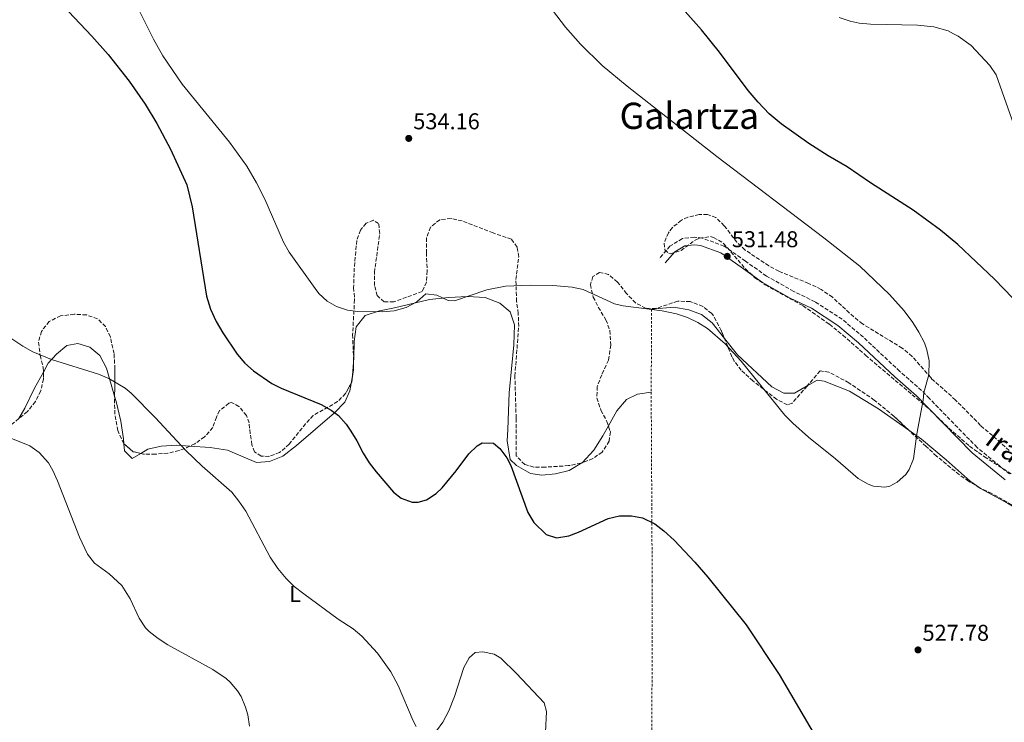
# Model space of a CAD drawing. Units: metres. Extents: x 569715 to 573155, y 4749607 to 4751955.
# Drawn here: x 571031 to 571463, y 4750155 to 4750463 of the extents above; entities that cross this region are included whole.
import ezdxf
from ezdxf.enums import TextEntityAlignment as Align

# ---------------------------------------------------------------- set-up
doc = ezdxf.new("R2010")
doc.units = ezdxf.units.M
doc.header["$MEASUREMENT"] = 0
doc.linetypes.add('DGN Style 2', pattern=[1.7399219301090239, 1.043953158065414, -0.6959687720436097])
doc.linetypes.add('DGN Style 3', pattern=[2.435890702152634, 1.739921930109024, -0.6959687720436097])
for name, color, linetype, lineweight in [('Camino', 7, 'DGN Style 3', 0), ('Cota de punto acotado terreno', 7, 'Continuous', 0), ('Curva de nivel directora', 30, 'Continuous', 30), ('Curva de nivel intermedia', 30, 'Continuous', 0), ('Etiqueta de uso rústico', 92, 'Continuous', 0), ('Línea de cambio de uso (parcela vista)', 92, 'Continuous', 0), ('Línea de pista pavimentada', 7, 'Continuous', 0), ('Punto acotado terreno (símbolo)', 7, 'Continuous', 0), ('Tela metálica o alambrada', 7, 'DGN Style 2', 0), ('Texto de Área (paraje) menor', 7, 'Continuous', 0), ('Zona arbolada', 92, 'DGN Style 3', 0)]:
    doc.layers.add(name, color=color, linetype=linetype, lineweight=lineweight)
doc.styles.add('Style-Arial', font='arial.ttf')

# ---------------------------------------------------------------- blocks, each defined once
blk = doc.blocks.new('5PATER')
at = {"layer": 'Punto acotado terreno (símbolo)', "linetype": 'Continuous', "lineweight": 0}
h = blk.add_hatch(color=51, dxfattribs=at)
edge = h.paths.add_edge_path()
edge.add_ellipse((0, 0), major_axis=(-0.1095731443231308, -0.1110710700762829), ratio=0.9994222409660317, start_angle=0, end_angle=360)

msp = doc.modelspace()

# ---------------------------------------------------------------- linework, layer by layer
at = {"layer": 'Camino', "color": 7, "linetype": 'DGN Style 3', "lineweight": 0}
msp.add_polyline3d([(571465.1499999977, 4750264.32, 528.6199999999953), (571460.8299999972, 4750267.76, 528.9600000000065), (571450.9099999996, 4750275.920000001, 529.2599999999948), (571429.9600000015, 4750297.390000002, 530), (571426.5500000007, 4750300.880000001, 530.1199999999953), (571416.9899999985, 4750309.280000002, 530.3999999999943), (571401.0300000015, 4750324.240000002, 530.5800000000017), (571391.7499999988, 4750332.08, 530.5399999999936), (571379.870000001, 4750339.76, 531.0800000000019), (571370.5100000001, 4750344.320000002, 531.6999999999971), (571358.5499999997, 4750351.040000001, 532.3800000000047), (571349.3099999973, 4750357.600000001, 532.5200000000041), (571340.0300000012, 4750364.160000001, 532.0200000000042), (571330.3900000008, 4750367.680000001, 531.2599999999948), (571326.9499999987, 4750368.080000003, 530.8600000000006), (571321.7099999995, 4750367.440000001, 530.820000000007), (571316.269999999, 4750364.160000001, 530.6399999999995), (571311.4699999979, 4750358.640000001, 530.5599999999977)], dxfattribs=at)
at = {"layer": 'Curva de nivel directora', "color": 30, "linetype": 'Continuous', "lineweight": 30, "elevation": 525.0000000000001, "flags": 128}
for points in [[(571052.5999999981, 4750466.960000002), (571062.8799999999, 4750456.160000001), (571070.0300000003, 4750448.130000004), (571079.2399999994, 4750436.480000001), (571086.2099999986, 4750426.370000001), (571091.3600000006, 4750417.840000002), (571097.2999999995, 4750406.600000001), (571104.4799999989, 4750391.039999999), (571106.8700000006, 4750381.32), (571113.1400000004, 4750342.280000002), (571114.8300000001, 4750336.500000001), (571117.3400000001, 4750331.08), (571120.2500000005, 4750326.090000002), (571126.52, 4750316.800000003), (571129.9199999997, 4750312.800000001), (571133.6599999992, 4750309.480000002), (571141.6799999991, 4750303.980000001), (571145.8299999997, 4750301.84), (571163.4299999997, 4750294.720000001), (571167.8199999996, 4750292.340000001), (571170.9100000008, 4750289.92), (571174.2799999992, 4750286.2), (571176.4299999994, 4750283.12), (571179.0499999991, 4750278.850000001), (571181.7899999993, 4750273.359999999), (571184.4699999993, 4750269.140000002), (571187.4899999991, 4750265.180000001), (571195.1099999989, 4750256.369999999), (571198.39, 4750253.760000001), (571203.2400000005, 4750251.990000002), (571205.8299999987, 4750251.920000002), (571209.5899999985, 4750253.039999999), (571213.8499999986, 4750255.820000002), (571216.3499999997, 4750258.16), (571222.5900000003, 4750265.680000002), (571228.109999999, 4750273.2), (571231.7799999992, 4750276.640000001), (571233.9499999996, 4750278.000000002), (571238.9699999997, 4750277.830000003), (571241.7500000005, 4750275.520000001), (571244.7199999987, 4750271.439999999), (571246.5099999991, 4750268.08), (571253.9900000002, 4750247.359999999), (571256.5599999984, 4750243.07), (571261.9499999996, 4750237.84), (571266.5799999987, 4750236.279999999), (571271.9199999986, 4750237.140000001)], [(571466.6099999995, 4750341.32), (571458.469999999, 4750349.680000001), (571442.4299999994, 4750364.800000001), (571434.87, 4750371.220000003), (571422.8400000002, 4750379.95), (571404.2300000001, 4750391.92), (571393.9500000007, 4750398.960000001), (571385.5899999987, 4750403.680000002), (571377.1699999988, 4750409.07), (571364.9699999992, 4750417.800000001), (571359.8099999981, 4750422.140000002), (571354.8700000006, 4750427.220000003), (571350.5199999987, 4750432.289999999), (571337.9599999993, 4750449.12), (571330.0800000002, 4750458.960000002), (571322.9299999998, 4750466.95)], [(571271.9199999986, 4750237.140000001), (571276.19, 4750238.800000001), (571289.23, 4750244.800000003), (571294.1099999994, 4750246.000000001), (571299.3499999987, 4750246.000000001), (571304.2500000005, 4750245.03), (571309.6699999986, 4750242.480000001), (571313.6399999983, 4750239.430000002), (571318.0700000006, 4750235.289999999), (571327.1299999999, 4750225.680000001), (571332.8699999996, 4750219.04), (571349.6400000004, 4750198.25), (571364.1299999988, 4750176.390000001), (571380.0499999999, 4750149.289999999)]]:
    msp.add_lwpolyline(points, dxfattribs=at)
at = {"layer": 'Curva de nivel intermedia', "color": 30, "linetype": 'Continuous', "lineweight": 0, "flags": 128}
for points, elevation in [([(571080.9200000003, 4750472.8), (571089.8499999996, 4750454.9), (571093.9199999999, 4750447.52), (571102.4699999995, 4750435.189999999), (571123.1200000005, 4750409.679999999), (571130.7500000012, 4750399.130000001), (571134.9900000015, 4750391.899999999), (571138.7400000021, 4750384.66), (571146.8400000001, 4750365.84), (571149.3600000013, 4750361.529999998), (571160.7300000017, 4750345.52), (571162.4000000014, 4750343.439999999), (571166.0500000014, 4750340.029999998), (571170.0800000015, 4750337.759999999), (571174.8700000015, 4750336.119999998), (571179.4400000002, 4750335.439999999), (571190.0400000017, 4750335.359999998), (571195.3600000015, 4750335.84), (571200.5600000004, 4750337.279999998), (571205.2800000011, 4750339.76), (571209.2400000019, 4750343.199999999), (571214.0600000009, 4750342.71), (571218.9699999995, 4750340.369999997), (571221.7900000003, 4750340.16), (571236.0300000005, 4750344.99), (571244.170000001, 4750346.579999999), (571254.9500000012, 4750347.04), (571264.9500000015, 4750346.859999998), (571273.3500000013, 4750346.239999999), (571278.1900000004, 4750345.100000001), (571292.0199999996, 4750338.91)], 530.0000000000001), ([(571292.0199999996, 4750338.91), (571295.7900000003, 4750338.000000001), (571312.8400000002, 4750335.779999999), (571319.1900000004, 4750334.480000001), (571323.9600000003, 4750332.92), (571328.4599999997, 4750330.720000001), (571332.7100000011, 4750327.989999999), (571340.5000000006, 4750321.330000001), (571347.4400000009, 4750313.76), (571366.6299999999, 4750290.080000001), (571370.1300000001, 4750286.5), (571376.9400000008, 4750280.489999999), (571388.8400000009, 4750270.890000001), (571398.7500000016, 4750262.319999999), (571403.0900000001, 4750259.81), (571405.4300000004, 4750258.96), (571410.4500000007, 4750258.5), (571412.5899999996, 4750258.96), (571415.9100000011, 4750260.719999999), (571419.6399999994, 4750264.099999999), (571421.1100000002, 4750266.24), (571422.9699999999, 4750270.920000001), (571424.5099999999, 4750281.92), (571427.2500000002, 4750296.699999999), (571427.5900000001, 4750300), (571429.6700000009, 4750307.759999999), (571429.9500000003, 4750313.839999998), (571428.9199999999, 4750318.710000001), (571427.7900000011, 4750321.76), (571425.3900000006, 4750326.480000001), (571422.7000000017, 4750330.689999999), (571418.9199999997, 4750335.73), (571412.4700000011, 4750342.960000001), (571399.4700000014, 4750355.439999999), (571383.7500000015, 4750367.82), (571336.75, 4750403.359999999), (571297.440000002, 4750434.25), (571286.55, 4750443.369999999), (571277.0800000018, 4750452.640000001), (571270.4900000002, 4750460.17), (571261.4199999999, 4750472.13)], 530.0000000000001), ([(571467.8300000001, 4750414.83), (571459.2699999993, 4750439.199999998), (571456.4400000017, 4750443.310000001), (571448.3100000002, 4750451.999999999), (571442.5900000003, 4750456.159999999), (571440.5899999997, 4750457.189999999), (571438.1500000012, 4750458.439999999), (571431.9000000017, 4750460.180000001), (571424.7699999993, 4750460.92), (571404.200000001, 4750461.359999998), (571399.2300000022, 4750461.850000001), (571395.2000000001, 4750462.719999999), (571390.4700000003, 4750464.349999999)], 520), ([(571024.3200000009, 4750325.84), (571032.6100000012, 4750320.26), (571037.0500000002, 4750317.890000001), (571045.1799999997, 4750314.5), (571065.7200000009, 4750308.08), (571070.3200000009, 4750306.17), (571077.4199999998, 4750301.970000001), (571080.0400000017, 4750299.759999999), (571090.5600000004, 4750289.119999999), (571103.9900000016, 4750274.52), (571111.2699999994, 4750267.669999998), (571124.190000001, 4750256.32), (571127.3499999993, 4750252.449999999), (571130.2999999997, 4750247.980000001), (571140.9900000006, 4750227.84), (571144.3500000001, 4750222.88), (571147.9900000012, 4750218.480000001), (571151.5700000019, 4750214.980000001), (571155.7699999996, 4750211.769999999), (571170.8300000003, 4750200.720000001), (571177.3500000003, 4750196.480000001), (571181.1900000003, 4750193.289999999), (571188.03, 4750185.779999998), (571193.8500000003, 4750177.67), (571197.1400000006, 4750171.660000001), (571203.6400000005, 4750156.16), (571204.9900000005, 4750153.679999999)], 520), ([(571131.9500000015, 4750153.759999999), (571131.2300000017, 4750158.689999999), (571130.2700000008, 4750162.159999999), (571128.3000000014, 4750166.75), (571126.7100000001, 4750169.279999998), (571123.4900000015, 4750173.130000002), (571121.7500000001, 4750174.640000001), (571115.8700000016, 4750178.560000001), (571096.1100000005, 4750189.359999998), (571091.8700000002, 4750192.159999999), (571087.9500000019, 4750195.249999999), (571086.3499999995, 4750196.88), (571083.570000001, 4750201.050000001), (571079.7100000009, 4750209.520000001), (571075.9900000015, 4750215.439999999), (571070.4300000004, 4750220.56), (571064.0300000011, 4750225.199999998), (571060.950000001, 4750229.17), (571057.3900000004, 4750236.65), (571047.8399999995, 4750261.279999998), (571045.7400000006, 4750265.810000001), (571043.8400000007, 4750269.119999999), (571039.7200000013, 4750273.759999999), (571035.6100000007, 4750276.66), (571026.6000000007, 4750280.319999999)], 515.0000000000001), ([(571213.9100000011, 4750151.679999998), (571216.7499999999, 4750155.519999999), (571219.3899999995, 4750160.480000001), (571221.8700000006, 4750166.800000002), (571225.8700000016, 4750179.439999999), (571228.29, 4750183.749999999), (571230.9100000019, 4750185.999999999), (571234.2300000011, 4750186.399999999), (571239.1500000008, 4750185.269999999), (571242.07, 4750183.599999999), (571248.9900000001, 4750176.8), (571261.0700000012, 4750164.079999999), (571262.1500000008, 4750160.160000001), (571261.3100000004, 4750142.160000001)], 520)]:
    msp.add_lwpolyline(points, dxfattribs=dict(at, elevation=elevation))
at = {"layer": 'Línea de cambio de uso (parcela vista)', "color": 92, "linetype": 'Continuous', "lineweight": 0, "extrusion": (-0.0885268490200092, -0.08565588905448723, 0.9923840313471767), "elevation": -456932.9864284666, "flags": 128}
msp.add_lwpolyline([(-3016700.756039409, 3685425.297098666), (-3016702.885219404, 3685428.198484245), (-3016706.616351801, 3685432.496171782)], dxfattribs=at)
at = {"layer": 'Línea de cambio de uso (parcela vista)', "color": 92, "linetype": 'Continuous', "lineweight": 0}
for points in [[(571177.5406, 4750313.167099999, 527.8794000000053), (571177.7100000001, 4750315.199999999, 528.070000000007), (571177.79, 4750322.4, 528.8300000000017), (571178.6399999997, 4750328.720000001, 529.429999999993), (571182.6399999997, 4750333.680000001, 529.3300000000017), (571188.9600000001, 4750335.84, 529.2100000000064), (571195.5599999996, 4750337.039999999, 529.1499999999943), (571210.8700000001, 4750340.800000001, 529.029999999999), (571219.2699999996, 4750341.680000001, 529.3099999999977), (571227.5499999998, 4750342.08, 529.2299999999959), (571235.3099999996, 4750341.600000001, 528.9499999999971), (571241.6699999999, 4750339.199999999, 528.8899999999994), (571246.2699999996, 4750335.359999999, 528.6699999999983), (571248.1100000005, 4750329.600000001, 528.6100000000006), (571247.75, 4750320.880000001, 528.2899999999936), (571245.75, 4750299.84, 527.7299999999959), (571245.1900000004, 4750283.76, 527.0099999999948), (571244.8300000001, 4750278.880000001, 526.3699999999953), (571246.2300000004, 4750270.640000001, 525.5099999999948), (571248.9900000002, 4750268, 525.2700000000041), (571255.0700000003, 4750264.560000001, 525.4499999999971), (571260.0300000003, 4750263.84, 525.8699999999953), (571266.1100000005, 4750264.4, 526.029999999999), (571272.0700000003, 4750265.76, 526.8300000000017), (571277.6699999999, 4750269.119999999, 527.3699999999953), (571277.7965000002, 4750269.256200001, 527.3840999999958)], [(571340.1308000004, 4750323.718599999, 531.0963000000047), (571334.7100000001, 4750330.480000001, 530.9700000000012), (571330.1500000004, 4750334.16, 530.9499999999971), (571324.5499999998, 4750336.24, 530.9100000000036), (571317.9100000003, 4750337.359999999, 530.8099999999977), (571308.2300000004, 4750336.480000001, 530.7100000000064)], [(571041.5955999997, 4750308.921900001, 518.6141000000061), (571043.7199999997, 4750312.800000001, 519.2700000000041), (571047.3600000005, 4750316.800000001, 519.9700000000012), (571051.8399999999, 4750320.640000001, 520.4499999999971), (571056.6799999997, 4750321.439999999, 520.5099999999948), (571062, 4750319.84, 520.1300000000047), (571066.3600000005, 4750316.24, 519.7899999999936), (571069.2400000002, 4750310.640000001, 519.4499999999971), (571072.8327000003, 4750298.4647, 518.6016999999993)], [(571376.4581000004, 4750302.924699999, 531.2302999999956), (571370.8700000001, 4750299.680000001, 531.0500000000029), (571366.1500000004, 4750299.680000001, 530.8099999999977), (571360.8700000001, 4750302.560000001, 530.8500000000058), (571345.8700000001, 4750316.560000001, 531.2299999999959), (571340.1308000004, 4750323.718599999, 531.0963000000047)], [(571030.7922999999, 4750288.556, 516.5194000000047), (571033.4400000004, 4750293.199999999, 516.929999999993), (571037.7599999999, 4750301.92, 517.429999999993), (571041.5955999997, 4750308.921900001, 518.6141000000061)], [(571105.8687000005, 4750276.5492, 520.6074999999983), (571114.75, 4750275.92, 520.9100000000036), (571122.3099999996, 4750274.800000001, 521.5099999999948), (571135.0300000003, 4750269.359999999, 522.3899999999994), (571140.75, 4750269.76, 522.75), (571146.5099999999, 4750272.08, 523.3099999999977), (571152.5899999999, 4750276.720000001, 523.6300000000047), (571169.2300000004, 4750291.039999999, 525.3500000000058), (571173.6699999999, 4750295.84, 525.9499999999971), (571175.9500000002, 4750300.800000001, 526.6699999999983), (571176.4813000001, 4750303.987700001, 526.9925999999978)], [(571420.9807000002, 4750283.465600001, 530.7148000000016), (571407.7100000001, 4750292.800000001, 531.0099999999948), (571394.9500000002, 4750300.640000001, 531.1300000000047), (571383.8700000001, 4750304.960000001, 531.2100000000064), (571380.79, 4750305.439999999, 531.3699999999953), (571376.4581000004, 4750302.924699999, 531.2302999999956)], [(571289.2822000004, 4750285.369100001, 528.5654000000068), (571292.9100000003, 4750292, 529.1300000000047), (571297.1500000004, 4750296.880000001, 529.1300000000047), (571301.9900000002, 4750299.279999999, 528.8099999999977), (571308.0300000003, 4750300.16, 528.070000000007)], [(571072.8327000003, 4750298.4647, 518.6016999999993), (571073.5599999996, 4750296, 518.429999999993), (571075.5599999996, 4750287.439999999, 518.070000000007), (571076.7599999999, 4750279.76, 517.6900000000023), (571076.9282999998, 4750277.504600001, 517.6058000000048)], [(571277.7965000002, 4750269.256200001, 527.3840999999958), (571282.8700000001, 4750274.720000001, 527.9499999999971), (571286.8700000001, 4750280.960000001, 528.1900000000023), (571289.2822000004, 4750285.369100001, 528.5654000000068)], [(571452.2375999996, 4750258.0527, 529.6091000000015), (571447.79, 4750261.119999999, 530.0500000000029), (571437.3099999996, 4750270.560000001, 530.5099999999948), (571426.5899999999, 4750279.52, 530.5899999999965), (571420.9807000002, 4750283.465600001, 530.7148000000016)], [(571076.9282999998, 4750277.504600001, 517.6058000000048), (571077.1600000003, 4750274.4, 517.4900000000052), (571080.5199999996, 4750271.119999999, 517.9700000000012), (571084.2960999999, 4750273.328299999, 518.3233000000037)], [(571084.2960999999, 4750273.328299999, 518.3233000000037), (571087.3600000005, 4750275.119999999, 518.6100000000006), (571093.1900000004, 4750276.560000001, 519.6300000000047), (571100.0700000003, 4750276.960000001, 520.4100000000036), (571105.8687000005, 4750276.5492, 520.6074999999983)], [(571513.4890000002, 4750228.5963, 527.303899999999), (571509.7100000001, 4750228.800000001, 527.2700000000041), (571503.5899999999, 4750230.480000001, 527.429999999993), (571487.3499999996, 4750237.439999999, 527.8699999999953), (571476.5499999998, 4750244.24, 528.1300000000047), (571464.2300000004, 4750251.52, 529.029999999999), (571452.4299999997, 4750257.92, 529.5899999999965), (571452.2375999996, 4750258.0527, 529.6091000000015)]]:
    msp.add_polyline3d(points, dxfattribs=at)
at = {"layer": 'Línea de pista pavimentada', "color": 7, "linetype": 'Continuous', "lineweight": 0}
msp.add_polyline3d([(571314.1900000003, 4750356.77, 530.5599999999977), (571318.4100000003, 4750361.62, 530.6399999999995), (571322.8099999991, 4750364.270000001, 530.820000000007), (571326.9599999998, 4750364.77, 530.8600000000006), (571329.6299999988, 4750364.460000001, 531.2599999999948), (571338.5000000001, 4750361.230000001, 532.0200000000042), (571347.4200000007, 4750354.920000001, 532.5200000000041), (571356.7899999984, 4750348.26, 532.3800000000047), (571368.989999998, 4750341.410000001, 531.6999999999971), (571378.2600000018, 4750336.900000001, 531.0800000000019), (571389.7899999986, 4750329.439999999, 530.5399999999936), (571398.85, 4750321.790000001, 530.5800000000017), (571414.7899999992, 4750306.850000001, 530.3999999999943), (571424.2899999986, 4750298.500000001, 530.1199999999953), (571429.6599999997, 4750292.990000002, 529.929999999993), (571448.6900000002, 4750273.5, 529.2599999999948), (571463.1799999987, 4750261.689999999, 528.6199999999953)], dxfattribs=at)
at = {"layer": 'Tela metálica o alambrada', "color": 7, "linetype": 'DGN Style 2', "lineweight": 0}
msp.add_polyline3d([(571308.2300000004, 4750336.480000001, 529.2299999999959), (571308.0300000003, 4750300.16, 528.3500000000058), (571308.4699999997, 4750217.52, 524.3500000000058), (571308.3099999996, 4750129.039999999, 522.029999999999)], dxfattribs=at)
at = {"layer": 'Zona arbolada', "color": 92, "linetype": 'DGN Style 3', "lineweight": 0, "extrusion": (-0.06358395204750741, -0.06799243323235277, 0.9956576269306454), "elevation": -358774.6074396424, "flags": 128}
msp.add_lwpolyline([(-2827433.449997397, 3842996.242103917), (-2827431.144716022, 3842993.735947607), (-2827428.08704664, 3842989.319879592), (-2827427.953875817, 3842988.781642895)], dxfattribs=at)
at = {"layer": 'Zona arbolada', "color": 92, "linetype": 'DGN Style 3', "lineweight": 0, "extrusion": (0.04134930199256071, -0.1237608045772589, 0.9914501996949306), "elevation": -563764.5007834604, "flags": 128}
msp.add_lwpolyline([(2046955.849116137, 4287583.886116497), (2046952.961091634, 4287585.658725384), (2046950.184448502, 4287590.236240677)], dxfattribs=at)
at = {"layer": 'Zona arbolada', "color": 92, "linetype": 'DGN Style 3', "lineweight": 0}
for points in [[(571464.9500000002, 4750274.529999999, 535.6199999999953), (571461.2699999996, 4750277.92, 535.6999999999971), (571452.4400000004, 4750285.58, 535.5), (571441.4299999997, 4750296.720000001, 535.5), (571431.1100000005, 4750305.92, 535.2200000000012), (571430.5700000003, 4750306.539999999, 535.25), (571422.4299999997, 4750315.84, 535.6999999999971), (571418.0700000003, 4750319.439999999, 535.779999999999), (571400.6900000004, 4750330.060000001, 536.320000000007), (571396.79, 4750333.199999999, 536.3399999999965), (571387.4699999997, 4750341.76, 536.6999999999971), (571382.4699999997, 4750345.199999999, 536.9799999999959), (571376.9900000002, 4750347.84, 537.1000000000058), (571363.9800000004, 4750353.119999999, 537.570000000007), (571359.5899999999, 4750355.52, 537.8000000000029), (571349.2199999997, 4750362.449999999, 537.8300000000017), (571345.5499999998, 4750365.84, 537.5), (571340.0499999998, 4750373.109999999, 537.1300000000047), (571336.3899999997, 4750376.640000001, 537.1399999999994), (571332.6699999999, 4750378, 537.279999999999), (571329.0199999996, 4750378.01, 537.5099999999948), (571324.0700000003, 4750376.800000001, 537.8399999999965), (571321.25, 4750375.470000001, 538.0599999999977), (571317.3099999996, 4750372.32, 538.4199999999983), (571315.5700000003, 4750369.980000001, 538.4900000000052), (571313.7100000001, 4750365.439999999, 538.320000000007), (571313.9900000002, 4750362.480000001, 538.1199999999953), (571315.75, 4750360.880000001, 537.8800000000047), (571316.3200000003, 4750360.779999999, 537.8099999999977), (571321.1500000004, 4750362.24, 537.2400000000052), (571327.5499999998, 4750366.960000001, 537.5200000000041), (571329.1399999997, 4750367.66, 537.6100000000006), (571334.0700000003, 4750368.32, 537.8800000000047), (571335.4100000003, 4750367.970000001, 537.8500000000058), (571339.75, 4750365.359999999, 537.4600000000064), (571349.3200000003, 4750354.230000001, 537.6300000000047), (571353.3799999999, 4750350.439999999, 537.7599999999948), (571358.0300000003, 4750347.15, 537.9499999999971), (571374.6100000005, 4750338.01, 538.3099999999977), (571386.1399999997, 4750329.930000001, 538.6300000000047), (571392.0499999998, 4750325.100000001, 538.5099999999948), (571401.9900000002, 4750316.32, 538.0500000000029), (571429.6600000003, 4750292.960000001, 536.3000000000029), (571429.8399999999, 4750292.800000001, 536.3000000000029), (571438.5499999998, 4750284.32, 536.3000000000029), (571447.5899999999, 4750276.470000001, 536.2899999999936), (571454.0999999996, 4750271.880000001, 536.2700000000041), (571471.3099999996, 4750260.859999999, 535.8899999999994)], [(571464.9500000002, 4750274.529999999, 535.6199999999953), (571461.2699999996, 4750277.92, 535.6999999999971), (571452.4400000004, 4750285.58, 535.5), (571441.4299999997, 4750296.720000001, 535.5), (571431.1100000005, 4750305.92, 535.2200000000012), (571430.5700000003, 4750306.539999999, 535.25), (571422.4299999997, 4750315.84, 535.6999999999971), (571418.0700000003, 4750319.439999999, 535.779999999999), (571400.6900000004, 4750330.060000001, 536.320000000007), (571396.79, 4750333.199999999, 536.3399999999965), (571387.4699999997, 4750341.76, 536.6999999999971), (571382.4699999997, 4750345.199999999, 536.9799999999959), (571376.9900000002, 4750347.84, 537.1000000000058), (571363.9800000004, 4750353.119999999, 537.570000000007), (571359.5899999999, 4750355.52, 537.8000000000029), (571349.2199999997, 4750362.449999999, 537.8300000000017), (571345.5499999998, 4750365.84, 537.5), (571340.0499999998, 4750373.109999999, 537.1300000000047), (571336.3899999997, 4750376.640000001, 537.1399999999994), (571332.6699999999, 4750378, 537.279999999999), (571329.0199999996, 4750378.01, 537.5099999999948), (571324.0700000003, 4750376.800000001, 537.8399999999965), (571321.25, 4750375.470000001, 538.0599999999977), (571317.3099999996, 4750372.32, 538.4199999999983), (571315.5700000003, 4750369.980000001, 538.4900000000052), (571313.7100000001, 4750365.439999999, 538.320000000007), (571313.9900000002, 4750362.480000001, 538.1199999999953), (571315.75, 4750360.880000001, 537.8800000000047)], [(571487.0300000003, 4750238.33, 532.3099999999977), (571461.9199999999, 4750253.199999999, 534.679999999993), (571457.3499999996, 4750255.699999999, 535.029999999999), (571452.2000000002, 4750258.07, 535.1999999999971), (571447.1900000004, 4750261.109999999, 535.3699999999953), (571443.1100000005, 4750264, 535.5399999999936), (571433.0899999999, 4750272.130000001, 535.929999999993), (571428.5599999996, 4750276.369999999, 536.0899999999965), (571414.4600000001, 4750289.57, 536.5800000000017), (571405.8300000001, 4750296.720000001, 537.0599999999977), (571394.7199999997, 4750304.230000001, 537.1499999999943), (571385.9100000003, 4750308.960000001, 537.1600000000036), (571382.0300000003, 4750309.439999999, 537.0200000000041), (571376.3600000005, 4750302.810000001, 536.7200000000012), (571369.8300000001, 4750295.359999999, 535.5), (571367.7300000004, 4750294.58, 535.4400000000023), (571362.9800000004, 4750297.050000001, 535.3899999999994), (571352.6200000001, 4750305.09, 535.5200000000041), (571347.4699999997, 4750309.789999999, 535.3600000000006), (571344.4299999997, 4750313.76, 535.1399999999994), (571343.3899999997, 4750315.689999999, 535.029999999999), (571338.75, 4750327.119999999, 534.4400000000023), (571335.3099999996, 4750333.600000001, 534.6000000000058), (571334.5599999996, 4750334.59, 534.6300000000047), (571330.6699999999, 4750337.76, 534.779999999999), (571325.1500000004, 4750339.84, 534.9600000000064), (571319.6699999999, 4750340, 535.1199999999953), (571310.1500000004, 4750336.880000001, 535.7599999999948), (571305.5700000003, 4750336.9, 536.0800000000017), (571301.1900000004, 4750339.279999999, 536.4799999999959), (571297.2699999996, 4750343.359999999, 536.9400000000023), (571293.2000000002, 4750348.430000001, 537.5099999999948), (571289.3899999997, 4750351.680000001, 537.5599999999977), (571285.3899999997, 4750352.640000001, 537.1600000000036), (571282.5099999999, 4750350.800000001, 536.6999999999971), (571281.3700000001, 4750347.289999999, 536.4100000000036), (571282.6399999997, 4750341.84, 535.9499999999971), (571284.8300000001, 4750337.359999999, 535.5200000000041), (571288.2100000001, 4750331.869999999, 534.9199999999983), (571289.9500000002, 4750327.199999999, 534.5599999999977), (571290.2699999996, 4750320.800000001, 534.0200000000041), (571289.3499999996, 4750314.24, 533.4400000000023), (571286.3499999996, 4750307.76, 532.179999999993), (571284.3600000005, 4750302.58, 531.679999999993), (571284.2300000004, 4750297.600000001, 531.179999999993), (571285.9900000002, 4750292.24, 530.9199999999983), (571288.6299999999, 4750287.359999999, 530.8000000000029), (571290.1500000004, 4750282.720000001, 530.679999999993), (571289.6100000005, 4750278.680000001, 530.5500000000029), (571286.5599999996, 4750273.859999999, 530.4199999999983), (571282.4699999997, 4750271.039999999, 530.5399999999936), (571277.2300000004, 4750269.039999999, 530.7400000000052), (571271.8399999999, 4750267.960000001, 530.8699999999953), (571261.54, 4750267.279999999, 531.5), (571256.5499999998, 4750267.359999999, 531.8999999999943), (571252.5899999999, 4750268.4, 532.1399999999994), (571248.9100000003, 4750272.24, 532.5), (571248.8300000001, 4750288.76, 532.5200000000041), (571248.2699999996, 4750307.199999999, 533.1000000000058), (571249.9500000002, 4750328.880000001, 533.8600000000006), (571249.75, 4750334.640000001, 534.1600000000036), (571249.0300000003, 4750339.92, 534.3800000000047), (571248.7100000001, 4750349.52, 535.3000000000029), (571249.9500000002, 4750359.439999999, 535.779999999999), (571249.3200000003, 4750363.76, 535.679999999993), (571246.7599999999, 4750367.199999999, 535.3999999999943), (571238.7199999997, 4750369.92, 534.0800000000017), (571225.1799999997, 4750375.189999999, 534.429999999993), (571220.3200000003, 4750376.32, 534.4600000000064), (571215.3600000005, 4750375.680000001, 534.1399999999994), (571211.2599999999, 4750372.449999999, 533.8500000000058), (571209.5999999996, 4750367.76, 533.8800000000047), (571209.4800000004, 4750361.279999999, 533.9199999999983), (571209.8499999996, 4750353.310000001, 533.9499999999971), (571209.5199999996, 4750348.32, 533.820000000007), (571207.5999999996, 4750344.24, 533.6600000000036), (571195.2400000002, 4750339.76, 534.179999999993), (571190.9600000001, 4750339.76, 534.6999999999971), (571187.9600000001, 4750342.480000001, 535.279999999999), (571186.7599999999, 4750346.890000001, 535.6900000000023), (571186.7300000004, 4750352.560000001, 536.1100000000006), (571189.04, 4750369.680000001, 537.2200000000012), (571188.5599999996, 4750374, 537.1999999999971), (571186.2400000002, 4750375.52, 536.779999999999), (571183.0800000001, 4750374.16, 536.2599999999948), (571180.6200000001, 4750371.16, 535.7200000000012), (571179, 4750366.640000001, 535.0200000000041), (571177.8799999999, 4750354.560000001, 533.779999999999), (571177.5999999996, 4750346, 531.4400000000023), (571178, 4750340.720000001, 531.179999999993), (571177.1500000004, 4750325.4, 531.2599999999948), (571177.5499999998, 4750314.720000001, 530.8800000000047), (571177.5199999996, 4750309.77, 530.5399999999936), (571176.75, 4750304.470000001, 530.1300000000047), (571174.0199999996, 4750299.57, 529.6100000000006), (571170.5899999999, 4750296, 529), (571159.9299999997, 4750289.92, 527.7200000000012), (571156.5499999998, 4750286.24, 527.2200000000012), (571149.3399999999, 4750277.41, 526.1300000000047), (571145.1600000003, 4750273.689999999, 526.0899999999965), (571140.4699999997, 4750272, 526.4600000000064), (571137.0300000003, 4750272.16, 526.7400000000052), (571134.1500000004, 4750274, 527.1399999999994), (571133.0300000003, 4750277.130000001, 527.5800000000017), (571132.2699999996, 4750282, 528.2599999999948), (571131.79, 4750286.720000001, 528.5399999999936), (571130.6200000001, 4750289.869999999, 528.5399999999936), (571127.3499999996, 4750293.92, 528.4400000000023), (571124.0700000003, 4750295.600000001, 528.2599999999948), (571122.8799999999, 4750295.32, 528.0399999999936), (571118.8300000001, 4750292.08, 527.2400000000052), (571117.4199999999, 4750289.210000001, 526.7299999999959), (571115.8700000001, 4750284.640000001, 525.9199999999983), (571112.2300000004, 4750280.560000001, 525.279999999999), (571107.9400000004, 4750277.539999999, 523.779999999999), (571103.5499999998, 4750275.439999999, 522.679999999993), (571101.0599999996, 4750274.57, 522.6600000000036), (571096.1900000004, 4750273.439999999, 522.8600000000006), (571090.75, 4750272.960000001, 523.179999999993), (571085.5599999996, 4750273.039999999, 523.6000000000058), (571081, 4750274.08, 523.9199999999983), (571076.9100000003, 4750277.52, 524.5200000000041), (571074.2000000002, 4750283.300000001, 525.2899999999936), (571072.9900000002, 4750290.460000001, 525.9600000000064), (571072.7999999998, 4750295.439999999, 526.2400000000052), (571072.9600000001, 4750310.24, 527.5200000000041), (571072.5599999996, 4750317.039999999, 528), (571070.9600000001, 4750324.369999999, 528.3999999999943), (571068.8399999999, 4750328.880000001, 528.8399999999965), (571065.3200000003, 4750332.32, 529.4199999999983), (571060.4400000004, 4750334, 529.7599999999948), (571055.1200000001, 4750334.32, 529.6600000000036), (571049.1699999999, 4750333.59, 529.2200000000012), (571044.1699999999, 4750331.180000001, 528.7299999999959), (571040.7100000001, 4750326.800000001, 528.1999999999971), (571039.4800000004, 4750322, 527.6999999999971), (571040.2000000002, 4750316.24, 526.9400000000023), (571041.54, 4750310.9, 526.320000000007), (571041.6799999997, 4750305.92, 525.820000000007), (571040.4400000004, 4750300.720000001, 525.2200000000012), (571038.0800000001, 4750296, 524.5), (571034.5999999996, 4750291.680000001, 523.9400000000023), (571025.0199999996, 4750283.82, 522.7100000000064)], [(571256.5499999998, 4750267.359999999, 531.8999999999943), (571252.5899999999, 4750268.4, 532.1399999999994), (571248.9100000003, 4750272.24, 532.5), (571248.8300000001, 4750288.76, 532.5200000000041), (571248.2699999996, 4750307.199999999, 533.1000000000058), (571249.9500000002, 4750328.880000001, 533.8600000000006), (571249.75, 4750334.640000001, 534.1600000000036), (571249.0300000003, 4750339.92, 534.3800000000047), (571248.7100000001, 4750349.52, 535.3000000000029), (571249.9500000002, 4750359.439999999, 535.779999999999), (571249.3200000003, 4750363.76, 535.679999999993), (571246.7599999999, 4750367.199999999, 535.3999999999943), (571238.7199999997, 4750369.92, 534.0800000000017), (571225.1799999997, 4750375.189999999, 534.429999999993), (571220.3200000003, 4750376.32, 534.4600000000064), (571215.3600000005, 4750375.680000001, 534.1399999999994), (571211.2599999999, 4750372.449999999, 533.8500000000058), (571209.5999999996, 4750367.76, 533.8800000000047), (571209.4800000004, 4750361.279999999, 533.9199999999983), (571209.8499999996, 4750353.310000001, 533.9499999999971), (571209.5199999996, 4750348.32, 533.820000000007), (571207.5999999996, 4750344.24, 533.6600000000036), (571195.2400000002, 4750339.76, 534.179999999993), (571190.9600000001, 4750339.76, 534.6999999999971), (571187.9600000001, 4750342.480000001, 535.279999999999), (571186.7599999999, 4750346.890000001, 535.6900000000023), (571186.7300000004, 4750352.560000001, 536.1100000000006), (571189.04, 4750369.680000001, 537.2200000000012), (571188.5599999996, 4750374, 537.1999999999971), (571186.2400000002, 4750375.52, 536.779999999999), (571183.0800000001, 4750374.16, 536.2599999999948), (571180.6200000001, 4750371.16, 535.7200000000012), (571179, 4750366.640000001, 535.0200000000041), (571177.8799999999, 4750354.560000001, 533.779999999999), (571177.5999999996, 4750346, 531.4400000000023), (571178, 4750340.720000001, 531.179999999993), (571177.1500000004, 4750325.4, 531.2599999999948), (571177.5499999998, 4750314.720000001, 530.8800000000047), (571177.5406, 4750313.167099999, 530.7733000000007)], [(571315.75, 4750360.880000001, 537.8800000000047), (571316.3200000003, 4750360.779999999, 537.8099999999977), (571321.1500000004, 4750362.24, 537.2400000000052), (571327.5499999998, 4750366.960000001, 537.5200000000041), (571329.1399999997, 4750367.66, 537.6100000000006), (571334.0700000003, 4750368.32, 537.8800000000047), (571335.4100000003, 4750367.970000001, 537.8500000000058), (571339.75, 4750365.359999999, 537.4600000000064), (571349.3200000003, 4750354.230000001, 537.6300000000047), (571353.3799999999, 4750350.439999999, 537.7599999999948), (571358.0300000003, 4750347.15, 537.9499999999971), (571374.6100000005, 4750338.01, 538.3099999999977), (571386.1399999997, 4750329.930000001, 538.6300000000047), (571392.0499999998, 4750325.100000001, 538.5099999999948), (571401.9900000002, 4750316.32, 538.0500000000029), (571429.6600000003, 4750292.960000001, 536.3000000000029), (571429.8399999999, 4750292.800000001, 536.3000000000029), (571438.5499999998, 4750284.32, 536.3000000000029), (571447.5899999999, 4750276.470000001, 536.2899999999936), (571454.0999999996, 4750271.880000001, 536.2700000000041), (571471.3099999996, 4750260.859999999, 535.8899999999994)], [(571340.1308000004, 4750323.718599999, 534.6156000000046), (571338.75, 4750327.119999999, 534.4400000000023), (571335.3099999996, 4750333.600000001, 534.6000000000058), (571334.5599999996, 4750334.59, 534.6300000000047), (571330.6699999999, 4750337.76, 534.779999999999), (571325.1500000004, 4750339.84, 534.9600000000064), (571319.6699999999, 4750340, 535.1199999999953), (571310.1500000004, 4750336.880000001, 535.7599999999948), (571305.5700000003, 4750336.9, 536.0800000000017), (571301.1900000004, 4750339.279999999, 536.4799999999959), (571297.2699999996, 4750343.359999999, 536.9400000000023), (571293.2000000002, 4750348.430000001, 537.5099999999948), (571289.3899999997, 4750351.680000001, 537.5599999999977), (571285.3899999997, 4750352.640000001, 537.1600000000036), (571282.5099999999, 4750350.800000001, 536.6999999999971), (571281.3700000001, 4750347.289999999, 536.4100000000036), (571282.6399999997, 4750341.84, 535.9499999999971), (571284.8300000001, 4750337.359999999, 535.5200000000041), (571288.2100000001, 4750331.869999999, 534.9199999999983), (571289.9500000002, 4750327.199999999, 534.5599999999977), (571290.2699999996, 4750320.800000001, 534.0200000000041), (571289.3499999996, 4750314.24, 533.4400000000023), (571286.3499999996, 4750307.76, 532.179999999993), (571284.3600000005, 4750302.58, 531.679999999993), (571284.2300000004, 4750297.600000001, 531.179999999993), (571285.9900000002, 4750292.24, 530.9199999999983), (571288.6299999999, 4750287.359999999, 530.8000000000029), (571289.2822000004, 4750285.369100001, 530.7485000000015)], [(571072.8327000003, 4750298.4647, 526.5016000000032), (571072.9600000001, 4750310.24, 527.5200000000041), (571072.5599999996, 4750317.039999999, 528), (571070.9600000001, 4750324.369999999, 528.3999999999943), (571068.8399999999, 4750328.880000001, 528.8399999999965), (571065.3200000003, 4750332.32, 529.4199999999983), (571060.4400000004, 4750334, 529.7599999999948), (571055.1200000001, 4750334.32, 529.6600000000036), (571049.1699999999, 4750333.59, 529.2200000000012), (571044.1699999999, 4750331.180000001, 528.7299999999959), (571040.7100000001, 4750326.800000001, 528.1999999999971), (571039.4800000004, 4750322, 527.6999999999971), (571040.2000000002, 4750316.24, 526.9400000000023), (571041.54, 4750310.9, 526.320000000007), (571041.5955999997, 4750308.921900001, 526.1214000000036)], [(571376.4581000004, 4750302.924699999, 536.7252000000008), (571376.3600000005, 4750302.810000001, 536.7200000000012), (571369.8300000001, 4750295.359999999, 535.5), (571367.7300000004, 4750294.58, 535.4400000000023), (571362.9800000004, 4750297.050000001, 535.3899999999994), (571352.6200000001, 4750305.09, 535.5200000000041), (571347.4699999997, 4750309.789999999, 535.3600000000006), (571344.4299999997, 4750313.76, 535.1399999999994), (571343.3899999997, 4750315.689999999, 535.029999999999), (571340.1308000004, 4750323.718599999, 534.6156000000046)], [(571041.5955999997, 4750308.921900001, 526.1214000000036), (571041.6799999997, 4750305.92, 525.820000000007), (571040.4400000004, 4750300.720000001, 525.2200000000012), (571038.0800000001, 4750296, 524.5), (571034.5999999996, 4750291.680000001, 523.9400000000023), (571030.7922999999, 4750288.556, 523.4511000000057)], [(571420.9807000002, 4750283.465600001, 536.3534000000072), (571414.4600000001, 4750289.57, 536.5800000000017), (571405.8300000001, 4750296.720000001, 537.0599999999977), (571394.7199999997, 4750304.230000001, 537.1499999999943), (571385.9100000003, 4750308.960000001, 537.1600000000036), (571382.0300000003, 4750309.439999999, 537.0200000000041), (571376.4581000004, 4750302.924699999, 536.7252000000008)], [(571176.4813000001, 4750303.987700001, 530.078800000003), (571174.0199999996, 4750299.57, 529.6100000000006), (571170.5899999999, 4750296, 529), (571159.9299999997, 4750289.92, 527.7200000000012), (571156.5499999998, 4750286.24, 527.2200000000012), (571149.3399999999, 4750277.41, 526.1300000000047), (571145.1600000003, 4750273.689999999, 526.0899999999965), (571140.4699999997, 4750272, 526.4600000000064), (571137.0300000003, 4750272.16, 526.7400000000052), (571134.1500000004, 4750274, 527.1399999999994), (571133.0300000003, 4750277.130000001, 527.5800000000017), (571132.2699999996, 4750282, 528.2599999999948), (571131.79, 4750286.720000001, 528.5399999999936), (571130.6200000001, 4750289.869999999, 528.5399999999936), (571127.3499999996, 4750293.92, 528.4400000000023), (571124.0700000003, 4750295.600000001, 528.2599999999948), (571122.8799999999, 4750295.32, 528.0399999999936), (571118.8300000001, 4750292.08, 527.2400000000052), (571117.4199999999, 4750289.210000001, 526.7299999999959), (571115.8700000001, 4750284.640000001, 525.9199999999983), (571112.2300000004, 4750280.560000001, 525.279999999999), (571107.9400000004, 4750277.539999999, 523.779999999999), (571105.8687000005, 4750276.5492, 523.2609999999986)], [(571076.9282999998, 4750277.504600001, 524.5173000000068), (571076.9100000003, 4750277.52, 524.5200000000041), (571074.2000000002, 4750283.300000001, 525.2899999999936), (571072.9900000002, 4750290.460000001, 525.9600000000064), (571072.7999999998, 4750295.439999999, 526.2400000000052), (571072.8327000003, 4750298.4647, 526.5016000000032)], [(571289.2822000004, 4750285.369100001, 530.7485000000015), (571290.1500000004, 4750282.720000001, 530.679999999993), (571289.6100000005, 4750278.680000001, 530.5500000000029), (571286.5599999996, 4750273.859999999, 530.4199999999983), (571282.4699999997, 4750271.039999999, 530.5399999999936), (571277.7965000002, 4750269.256200001, 530.7183999999979)], [(571452.2375999996, 4750258.0527, 535.1987999999983), (571452.2000000002, 4750258.07, 535.1999999999971), (571447.1900000004, 4750261.109999999, 535.3699999999953), (571443.1100000005, 4750264, 535.5399999999936), (571433.0899999999, 4750272.130000001, 535.929999999993), (571428.5599999996, 4750276.369999999, 536.0899999999965), (571420.9807000002, 4750283.465600001, 536.3534000000072)], [(571105.8687000005, 4750276.5492, 523.2609999999986), (571103.5499999998, 4750275.439999999, 522.679999999993), (571101.0599999996, 4750274.57, 522.6600000000036), (571096.1900000004, 4750273.439999999, 522.8600000000006), (571090.75, 4750272.960000001, 523.179999999993), (571085.5599999996, 4750273.039999999, 523.6000000000058), (571084.2960999999, 4750273.328299999, 523.6886999999988)], [(571277.7965000002, 4750269.256200001, 530.7183999999979), (571277.2300000004, 4750269.039999999, 530.7400000000052), (571271.8399999999, 4750267.960000001, 530.8699999999953), (571261.54, 4750267.279999999, 531.5), (571256.5499999998, 4750267.359999999, 531.8999999999943)], [(571513.4890000002, 4750228.5963, 531.0869999999995), (571511.7300000004, 4750229.09, 531.1399999999994), (571500.0300000003, 4750232.880000001, 531.6999999999971), (571487.0300000003, 4750238.33, 532.3099999999977), (571461.9199999999, 4750253.199999999, 534.679999999993), (571457.3499999996, 4750255.699999999, 535.029999999999), (571452.2375999996, 4750258.0527, 535.1987999999983)]]:
    msp.add_polyline3d(points, dxfattribs=at)

# ---------------------------------------------------------------- block references
at = {"layer": 'Punto acotado terreno (símbolo)', "color": 7, "linetype": 'Continuous', "lineweight": 0, "xscale": 10, "yscale": 10, "zscale": 10}
for p in [(571201.7600000007, 4750411.359999999, 534.160000000004), (571341.3900000004, 4750359.680000001, 531.4799999999959), (571424.9899999984, 4750187.199999999, 527.779999999999)]:
    msp.add_blockref('5PATER', p, dxfattribs=at)

# ---------------------------------------------------------------- texts
at = {"color": 7, "linetype": 'Continuous', "lineweight": 0, "style": 'Style-Arial'}
msp.add_text('Iraetako', height=9, rotation=323.268, dxfattribs=at).set_placement((571472.9104014761, 4750263.498996181, 528.6000000000058), align=Align.CENTER)
at = {"layer": 'Cota de punto acotado terreno', "color": 7, "linetype": 'Continuous', "lineweight": 0, "style": 'Style-Arial'}
for s, p in [('534.16', (571203.7399999994, 4750415.359999999, 534.1600000000036)), ('531.48', (571343.3799999999, 4750363.680000001, 531.4799999999959)), ('527.78', (571426.969999999, 4750191.2, 527.779999999999))]:
    msp.add_text(s, height=7.000000000000002, dxfattribs=at).set_placement(p)
at = {"layer": 'Etiqueta de uso rústico', "color": 92, "linetype": 'Continuous', "lineweight": 0, "style": 'Style-Arial'}
msp.add_text('L', height=7.000000000000002, dxfattribs=at).set_placement((571151.8814203775, 4750211.730010001, 519.7299999999959), align=Align.MIDDLE_CENTER)
at = {"layer": 'Texto de Área (paraje) menor', "color": 7, "linetype": 'Continuous', "lineweight": 0, "style": 'Style-Arial'}
msp.add_text('Galartza', height=11.5, dxfattribs=at).set_placement((571324.778819767, 4750421.250010001, 530.4199999999983), align=Align.MIDDLE_CENTER)

doc.saveas('drawing.dxf')
